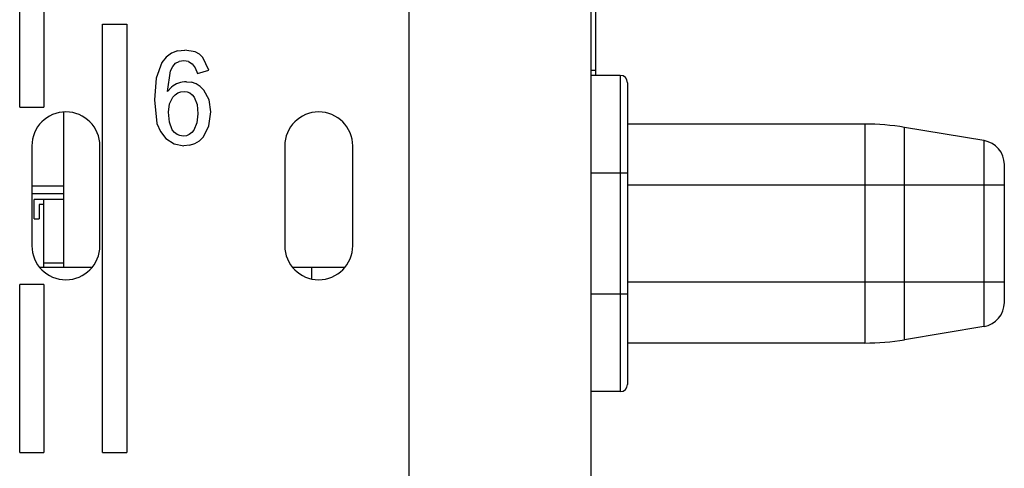
# Model space of a CAD drawing. Units: inches. Extents: x 0 to 17, y 0 to 11.
# Drawn here: x 10.5 to 12.1, y 1.2 to 1.9 of the extents above; entities that cross this region are included whole.
import ezdxf

# ---------------------------------------------------------------- set-up
doc = ezdxf.new("R2010")
doc.units = ezdxf.units.IN
doc.header["$LTSCALE"] = 0.935
doc.header["$MEASUREMENT"] = 0
for name, color, linetype in [('_111410', 7, 'CONTINUOUS'), ('_119805', 7, 'CONTINUOUS'), ('_466975', 7, 'CONTINUOUS'), ('_496674', 7, 'CONTINUOUS'), ('_502388', 7, 'CONTINUOUS'), ('_98005', 7, 'CONTINUOUS')]:
    doc.layers.add(name, color=color, linetype=linetype)

msp = doc.modelspace()

# ---------------------------------------------------------------- linework, layer by layer
at = {"layer": '_111410', "color": 7, "linetype": 'Continuous'}
for p, q in [((10.5783, 1.6475), (10.5311, 1.6475)), ((10.5311, 1.616), (10.5311, 1.6475)), ((10.5468, 1.5373), (10.5468, 1.6475)), ((10.5468, 1.6396), (10.5389, 1.6396)), ((10.5389, 1.6396), (10.5389, 1.616)), ((10.5311, 1.616), (10.5389, 1.616)), ((10.5468, 1.5451), (10.5783, 1.5451))]:
    msp.add_line(p, q, dxfattribs=at)
at = {"layer": '_119805', "color": 7, "linetype": 'Continuous'}
for p, q in [((11.1374, 2.851), (11.1374, 1.1593)), ((11.4326, 2.851), (11.4326, 1.179)), ((11.4405, 1.8483), (11.4405, 2.037)), ((10.5074, 1.7971), (10.5074, 1.9522)), ((10.5468, 1.9522), (10.5468, 1.7971)), ((10.6413, 1.931), (10.6807, 1.931)), ((10.6413, 1.238), (10.6413, 1.931)), ((10.6807, 1.931), (10.6807, 1.238)), ((10.7532, 1.8841), (10.7447, 1.8778)), ((10.7632, 1.8879), (10.7532, 1.8841)), ((10.7632, 1.8879), (10.7747, 1.8891)), ((10.7918, 1.8862), (10.7747, 1.8891)), ((10.7985, 1.8825), (10.7918, 1.8862)), ((10.8041, 1.8773), (10.7985, 1.8825)), ((10.7378, 1.869), (10.7286, 1.8438)), ((10.7447, 1.8778), (10.7378, 1.869)), ((10.7552, 1.8627), (10.7599, 1.8679)), ((10.7599, 1.8679), (10.7658, 1.871)), ((10.773, 1.8721), (10.7658, 1.871)), ((10.7806, 1.8708), (10.773, 1.8721)), ((10.7806, 1.8708), (10.7869, 1.8669)), ((10.7869, 1.8669), (10.7918, 1.8605)), ((10.8136, 1.8568), (10.8041, 1.8773)), ((10.7467, 1.8224), (10.7516, 1.8554)), ((10.7516, 1.8554), (10.7552, 1.8627)), ((10.7918, 1.8605), (10.7955, 1.8516)), ((10.7955, 1.8516), (10.8136, 1.8568)), ((11.4405, 1.8562), (11.4326, 1.8562)), ((10.7286, 1.8438), (10.7255, 1.8086)), ((10.7773, 1.8381), (10.7857, 1.8372)), ((10.7931, 1.8346), (10.7857, 1.8372)), ((10.7998, 1.8304), (10.7931, 1.8346)), ((10.7533, 1.8292), (10.7467, 1.8224)), ((10.7593, 1.817), (10.7636, 1.82)), ((10.7636, 1.82), (10.7685, 1.8218)), ((10.7685, 1.8218), (10.774, 1.8224)), ((10.774, 1.8224), (10.7789, 1.8218)), ((10.7789, 1.8218), (10.7832, 1.82)), ((10.7832, 1.82), (10.787, 1.817)), ((10.8058, 1.8244), (10.7998, 1.8304)), ((10.8141, 1.8089), (10.8058, 1.8244)), ((10.7255, 1.8086), (10.7297, 1.7702)), ((10.7482, 1.7885), (10.75, 1.8021)), ((10.75, 1.8021), (10.7554, 1.8129)), ((10.7554, 1.8129), (10.7593, 1.817)), ((10.787, 1.817), (10.7902, 1.8128)), ((10.7902, 1.8128), (10.7946, 1.8013)), ((10.8169, 1.7895), (10.8141, 1.8089)), ((10.5074, 1.7971), (10.5468, 1.7971)), ((10.7499, 1.7726), (10.7482, 1.7885)), ((10.7961, 1.7863), (10.7945, 1.7716)), ((10.7946, 1.8013), (10.7961, 1.7863)), ((10.814, 1.7665), (10.8169, 1.7895)), ((10.7297, 1.7702), (10.7354, 1.7573)), ((10.7546, 1.7604), (10.7499, 1.7726)), ((10.7945, 1.7716), (10.7896, 1.7599)), ((10.7354, 1.7573), (10.7441, 1.7463)), ((10.7581, 1.7559), (10.7546, 1.7604)), ((10.7623, 1.7527), (10.7581, 1.7559)), ((10.786, 1.7556), (10.782, 1.7525)), ((10.7896, 1.7599), (10.786, 1.7556)), ((10.8051, 1.7491), (10.814, 1.7665)), ((10.7441, 1.7463), (10.7575, 1.7373)), ((10.767, 1.7508), (10.7623, 1.7527)), ((10.7723, 1.7501), (10.767, 1.7508)), ((10.7775, 1.7507), (10.7723, 1.7501)), ((10.782, 1.7525), (10.7775, 1.7507)), ((10.7826, 1.7352), (10.7912, 1.738)), ((10.7912, 1.738), (10.7987, 1.7426)), ((10.7987, 1.7426), (10.8051, 1.7491)), ((10.5271, 1.7341), (10.5271, 1.5727)), ((10.6374, 1.5727), (10.6374, 1.7341)), ((10.7575, 1.7373), (10.773, 1.7343)), ((10.7826, 1.7352), (10.773, 1.7343)), ((10.9366, 1.7341), (10.9366, 1.5727)), ((11.0468, 1.5727), (11.0468, 1.7341)), ((10.5468, 1.5097), (10.5074, 1.5097)), ((10.5074, 1.238), (10.5074, 1.5097)), ((10.5468, 1.5097), (10.5468, 1.238)), ((10.5074, 1.238), (10.5468, 1.238)), ((10.6413, 1.238), (10.6807, 1.238))]:
    msp.add_line(p, q, dxfattribs=at)
for centre, radius, start, end in [((10.777, 1.8018), 0.0363, 89.4275, 130.8366), ((10.5822, 1.7341), 0.0551, 0, 180), ((10.9917, 1.7341), 0.0551, 0, 180), ((10.5822, 1.5727), 0.0551, 180.0015, 359.9995), ((10.9917, 1.5727), 0.0551, 180.0007, 359.9986)]:
    msp.add_arc(centre, radius, start, end, dxfattribs=at)
at = {"layer": '_466975', "color": 7, "linetype": 'Continuous'}
for p, q in [((10.6238, 1.5373), (10.5407, 1.5373)), ((11.0333, 1.5373), (10.9501, 1.5373)), ((10.9799, 1.5373), (10.9799, 1.5195))]:
    msp.add_line(p, q, dxfattribs=at)
at = {"layer": '_496674', "color": 7, "linetype": 'Continuous'}
for p, q in [((10.5783, 1.6692), (10.5271, 1.6692)), ((10.5271, 1.6573), (10.5783, 1.6573))]:
    msp.add_line(p, q, dxfattribs=at)
at = {"layer": '_502388', "color": 7, "linetype": 'Continuous'}
msp.add_line((10.5783, 1.7886), (10.5783, 1.5373), dxfattribs=at)
at = {"layer": '_98005', "color": 7, "linetype": 'Continuous'}
for p, q in [((11.4799, 1.8483), (11.4326, 1.8483)), ((11.4799, 1.8483), (11.4799, 1.3365)), ((11.4917, 1.8365), (11.4917, 1.3483)), ((11.8758, 1.7695), (11.4917, 1.7695)), ((11.8758, 1.7695), (11.8758, 1.4152)), ((12.069, 1.7428), (11.9405, 1.7642)), ((11.9405, 1.4206), (11.9405, 1.7642)), ((12.069, 1.7428), (12.069, 1.442)), ((11.4326, 1.6908), (11.4917, 1.6908)), ((12.1019, 1.7039), (12.1019, 1.4808)), ((11.4917, 1.6711), (12.1019, 1.6711)), ((12.1019, 1.5136), (11.4917, 1.5136)), ((11.4917, 1.494), (11.4326, 1.494)), ((12.069, 1.442), (11.9405, 1.4206)), ((11.8758, 1.4152), (11.4917, 1.4152)), ((11.4799, 1.3365), (11.4326, 1.3365))]:
    msp.add_line(p, q, dxfattribs=at)
for centre, radius, start, end in [((11.4799, 1.8365), 0.0118, 0, 90), ((11.8758, 1.3758), 0.3937, 80.5377, 90), ((12.0626, 1.7039), 0.0394, 0, 80.5377), ((12.0626, 1.4808), 0.0394, 279.4623, 360), ((11.8758, 1.8089), 0.3937, 270, 279.4623), ((11.4799, 1.3483), 0.0118, 270, 360)]:
    msp.add_arc(centre, radius, start, end, dxfattribs=at)

doc.saveas('drawing.dxf')
